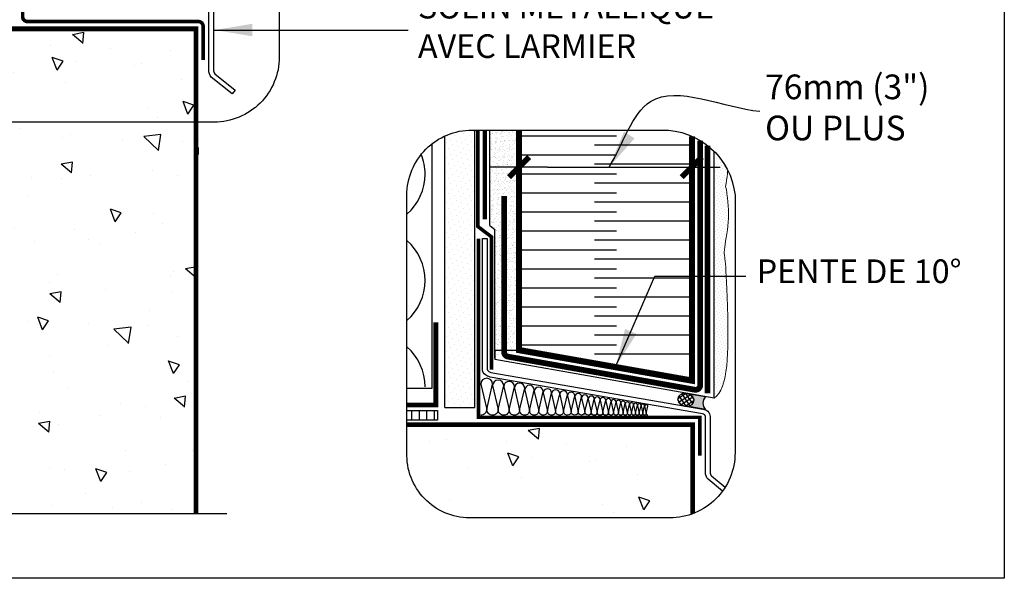
# Model space of a CAD drawing. Units: millimetres. Extents: x -15107 to 17487, y 665 to 33315.
# Drawn here: x 5227 to 5642, y 2942 to 3177 of the extents above; entities that cross this region are included whole.
import ezdxf

# ---------------------------------------------------------------- set-up
doc = ezdxf.new("R2010")
doc.units = ezdxf.units.MM
doc.header["$LTSCALE"] = 50
doc.linetypes.add('ACAD_ISO03W100', pattern=[30, 12, -18])
doc.linetypes.add('ACAD_ISO12W100', pattern=[21, 12, -3, 0, -3, 0, -3])
for name, color, linetype in [('Blanc .25', 7, 'Continuous'), ('Gris .08', 8, 'Continuous'), ('Rouge .15', 1, 'Continuous'), ('Trame 30%', 9, 'Continuous')]:
    doc.layers.add(name, color=color, linetype=linetype)
doc.styles.add('Stylus', font='stylu.ttf')
doc.dimstyles.new('COTE 1_4', dxfattribs={"dimscale": 4, "dimtxt": 2.6, "dimasz": 3, "dimexe": 3, "dimexo": 1.5, "dimgap": 1.5, "dimtad": 1, "dimdec": 0, "dimzin": 3, "dimdsep": 46, "dimtxsty": 'Stylus', "dimblk1": '45', "dimblk2": '45', "dimsah": 1, "dimcen": 1, "dimdle": 3, "dimclrd": 1, "dimclre": 1, "dimclrt": 7, "dimadec": 0, "dimazin": 0, "dimtfac": 1, "dimtdec": 0, "dimtofl": 0, "dimtmove": 2, "dimatfit": 3, "dimldrblk": '45', "dimfxl": 0, "dimfrac": 2, "dimtolj": 1, "dimtzin": 0, "dimarcsym": 0})
doc.dimstyles.new('LEADER 1_4', dxfattribs={"dimscale": 4, "dimtxt": 2, "dimasz": 4, "dimexe": 1.25, "dimexo": 0.625, "dimtad": 1, "dimtxsty": 'Stylus', "dimcen": 2.5, "dimclrd": 1, "dimclre": 1, "dimclrt": 7, "dimadec": 0, "dimazin": 0, "dimtfac": 1, "dimtmove": 0, "dimatfit": 3, "dimfxl": 0, "dimarcsym": 0})
pattern_1 = [(45, (1080.5166, -264.2998), (-0.7857724, 2.3573172), [0, -2.2225])]

# ---------------------------------------------------------------- blocks, each defined once
blk = doc.blocks.new('45')
at = {"layer": 'Blanc .25', "linetype": 'Continuous', "const_width": 0.2}
blk.add_lwpolyline([(-0.354, -0.354), (0.354, 0.354)], dxfattribs=at)
at = {"layer": 'Rouge .15', "linetype": 'Continuous'}
blk.add_line((-1, 0), (1, 0), dxfattribs=at)
blk = doc.blocks.new('*D58')
at = {"layer": 'Defpoints', "color": 0, "transparency": 16777216}
for p in [(5437.4, 3130.01), (5510.25, 3123.25), (5510.25, 3115.32)]:
    blk.add_point(p, dxfattribs=at)
at = {"layer": 'Gris .08', "color": 1, "lineweight": -2, "transparency": 16777216}
for p, q in [((5437.4, 3124.01), (5437.4, 3103.32)), ((5510.25, 3117.25), (5510.25, 3103.32)), ((5449.4, 3115.32), (5498.25, 3115.32))]:
    blk.add_line(p, q, dxfattribs=at)
at = {"layer": 'Gris .08', "color": 1, "lineweight": -2, "transparency": 16777216, "xscale": 12, "yscale": 12, "zscale": 12, "rotation": 180}
blk.add_blockref('45', (5437.4, 3115.32), dxfattribs=at)
at = {"layer": 'Gris .08', "color": 1, "lineweight": -2, "transparency": 16777216, "xscale": 12, "yscale": 12, "zscale": 12}
blk.add_blockref('45', (5510.25, 3115.32), dxfattribs=at)
at = {"layer": 'Gris .08', "color": 7, "transparency": 16777216, "insert": (5541.25, 3154.35), "char_height": 10.4, "attachment_point": 1, "style": 'Stylus'}
blk.add_mtext('\\A1;76mm (3")\\POU PLUS', dxfattribs=at)

msp = doc.modelspace()

# ---------------------------------------------------------------- hatches: boundary and pattern name
at = {"layer": 'Gris .08'}
h = msp.add_hatch(dxfattribs=at)
h.set_pattern_fill('AR-CONC', color=256, scale=0.3, angle=90, style=0)
h.set_pattern_definition([(140, (963.75, -97.356), (4.78173, 54.6554), [5.715, -62.865]), (85, (963.75, -97.356), (-57.317, -10.57285), [4.572, -50.292]), (190.451, (964.15, -92.8), (-52.535, 44.08275), [4.857, -53.427]), (136.1842, (948.51, -97.356), (12.6127, 81.3237), [8.5725, -94.2975]), (186.6356, (949.56, -90.58), (-74.2277, 71.2213), [7.2855, -80.1405]), (81.184, (948.51, -97.36), (-74.2275, 71.2214), [6.858, -75.438]), (111, (952.32, -89.736), (30.67966, 45.48446), [5.715, -62.865]), (56, (952.32, -89.736), (-55.2564, 18.5406), [4.572, -50.292]), (161.4514, (954.876, -85.946), (-24.57686, 64.02495), [4.857, -53.427]), (127.5, (963.75, -97.356), (-25.36651, 0.92658), [0, -49.6824, 0, -51.054, 0, -50.4825]), (97.5, (963.75, -97.356), (-30.05417, 20.0459), [0, -29.1084, 0, -48.5394, 0, -19.2405]), (57.5, (963.75, -114.35), (1.71862, 40.67718), [0, -19.05, 0, -59.436, 0, -78.867]), (47.5, (963.75, -121.97), (-7.62795, 44.43875), [0, -24.765, 0, -39.4716, 0, -56.007])])
h.paths.add_polyline_path([(5102, 2969.07), (5197.99, 2969.07), (5197.99, 2976.94), (5202.93, 2976.94), (5202.93, 2961.21), (5207.87, 2961.21), (5207.87, 2969.07), (5302, 2969.07), (5302, 3173.64), (5127, 3173.64), (5127, 2998.64), (5102, 2998.64)])
h = msp.add_hatch(dxfattribs=at)
h.set_pattern_fill('ANSI37', color=256, scale=0.45, angle=78.1002, style=0)
h.set_pattern_definition([(123.100244, (3.2313, -0.6104), (-1.1968873, -0.78024828), []), (213.100244, (3.2313, -0.6104), (0.78024828, -1.1968873), [])])
h.paths.add_polyline_path([(5508.69, 3019.66), (5508.49, 3019.71), (5508.41, 3019.73), (5508.2, 3019.77), (5508.12, 3019.78), (5507.91, 3019.8), (5507.72, 3019.81), (5507.52, 3019.82), (5507.33, 3019.81), (5507.14, 3019.8), (5506.95, 3019.78), (5506.76, 3019.74), (5506.57, 3019.71), (5506.39, 3019.66), (5506.22, 3019.6), (5506.05, 3019.54), (5505.89, 3019.47), (5505.73, 3019.39), (5505.58, 3019.3), (5505.44, 3019.21), (5505.3, 3019.11), (5505.17, 3019), (5505.06, 3018.89), (5504.95, 3018.77), (5504.85, 3018.65), (5504.76, 3018.52), (5504.68, 3018.38), (5504.61, 3018.25), (5504.55, 3018.11), (5504.5, 3017.96), (5504.46, 3017.82), (5504.44, 3017.67), (5504.42, 3017.52), (5504.42, 3017.37), (5504.43, 3017.21), (5504.44, 3017.06), (5504.47, 3016.91), (5504.51, 3016.76), (5504.57, 3016.61), (5504.63, 3016.46), (5504.7, 3016.31), (5504.78, 3016.17), (5504.88, 3016.03), (5504.98, 3015.89), (5505.09, 3015.76), (5505.21, 3015.63), (5505.34, 3015.51), (5505.48, 3015.39), (5505.62, 3015.28), (5505.78, 3015.17), (5505.93, 3015.07), (5506.1, 3014.98), (5506.27, 3014.89), (5506.45, 3014.81), (5506.63, 3014.74), (5506.81, 3014.68), (5507, 3014.62), (5507.19, 3014.58), (5507.39, 3014.54), (5507.58, 3014.51), (5507.78, 3014.49), (5507.97, 3014.48), (5508.17, 3014.47), (5508.36, 3014.48), (5508.55, 3014.49), (5508.74, 3014.51), (5508.93, 3014.54), (5509.12, 3014.58), (5509.29, 3014.63), (5509.47, 3014.69), (5509.64, 3014.75), (5509.8, 3014.82), (5509.96, 3014.9), (5510.11, 3014.99), (5510.25, 3015.08), (5510.39, 3015.18), (5510.52, 3015.29), (5510.63, 3015.4), (5510.74, 3015.52), (5510.84, 3015.64), (5510.93, 3015.77), (5511.01, 3015.9), (5511.08, 3016.04), (5511.14, 3016.18), (5511.19, 3016.32), (5511.23, 3016.47), (5511.25, 3016.62), (5511.27, 3016.77), (5511.27, 3016.92), (5511.26, 3017.07), (5511.25, 3017.23), (5511.22, 3017.38), (5511.18, 3017.53), (5511.12, 3017.68), (5511.06, 3017.83), (5510.99, 3017.98), (5510.91, 3018.12), (5510.81, 3018.26), (5510.71, 3018.4), (5510.6, 3018.53), (5510.48, 3018.66), (5510.35, 3018.78), (5510.21, 3018.9), (5510.07, 3019.01), (5509.91, 3019.12), (5509.75, 3019.22), (5509.59, 3019.31), (5509.42, 3019.4), (5509.24, 3019.47), (5509.06, 3019.54), (5508.88, 3019.61)])
h = msp.add_hatch(dxfattribs=at)
h.set_pattern_fill('LINE', color=256, angle=90, style=0)
h.set_pattern_definition([(90, (1080.5166, -265.1213), (-3.175, 2e-16), [])])
h.paths.add_polyline_path([(5390.07, 3012.58), (5390.07, 3008.58), (5403.03, 3008.58), (5403.03, 3012.58)])
h = msp.add_hatch(dxfattribs=at)
h.set_pattern_fill('AR-CONC', color=256, scale=0.3, angle=90, style=0)
h.set_pattern_definition([(140, (1156.127, -264.3), (4.78173, 54.6554), [5.715, -62.865]), (85, (1156.127, -264.3), (-57.317, -10.57285), [4.572, -50.292]), (190.451, (1156.525, -259.745), (-52.535, 44.08275), [4.857, -53.427]), (136.1842, (1140.887, -264.3), (12.6127, 81.3237), [8.5725, -94.2975]), (186.6356, (1141.94, -257.52), (-74.2277, 71.2213), [7.2855, -80.1405]), (81.184, (1140.89, -264.3), (-74.2275, 71.2214), [6.858, -75.438]), (111, (1144.697, -256.68), (30.67966, 45.48446), [5.715, -62.865]), (56, (1144.697, -256.68), (-55.2564, 18.5406), [4.572, -50.292]), (161.4514, (1147.253, -252.89), (-24.57686, 64.02495), [4.857, -53.427]), (127.5, (1156.127, -264.3), (-25.36651, 0.92658), [0, -49.6824, 0, -51.054, 0, -50.4825]), (97.5, (1156.127, -264.3), (-30.05417, 20.0459), [0, -29.1084, 0, -48.5394, 0, -19.2405]), (57.5, (1156.127, -281.292), (1.71862, 40.67718), [0, -19.05, 0, -59.436, 0, -78.867]), (47.5, (1156.127, -288.912), (-7.62795, 44.43875), [0, -24.765, 0, -39.4716, 0, -56.007])])
edge = h.paths.add_edge_path()
edge.add_line((5416.79, 2967.34), (5494.38, 2967.34))
edge.add_line((5494.38, 2967.34), (5494.38, 3006.7))
edge.add_line((5494.38, 3006.7), (5390.07, 3006.7))
edge.add_line((5390.07, 3006.7), (5390.07, 2994.84))
edge.add_arc((5416.63, 2993.92), 26.58, 178.0135, 270.3536)
at = {"layer": 'Rouge .15'}
h = msp.add_hatch(dxfattribs=at)
h.set_pattern_fill('DOTS', color=256, scale=1.4, angle=45, style=0)
h.set_pattern_definition(pattern_1)
edge = h.paths.add_edge_path()
edge.add_line((5418.77, 3130.93), (5417.57, 3130.93))
edge.add_arc((5417.57, 3103.43), 27.5, 90, 114.7176)
edge.add_line((5406.07, 3128.41), (5406.07, 3110.28))
edge.add_arc((5415.26, 3087.03), 25, 90, 111.5643, ccw=False)
edge.add_line((5415.26, 3112.03), (5418.77, 3112.03))
edge.add_line((5418.77, 3112.03), (5418.77, 3130.93))
h = msp.add_hatch(dxfattribs=at)
h.set_pattern_fill('AR-SAND,_I', color=256, scale=0.05, angle=45, style=2)
h.set_pattern_definition([(82.5, (0, 0.0241), (-1.78690674, 1.67376745), [0, -1.9304, 0, -2.159, 0, -2.06375]), (52.5, (0, 0.024), (-0.9450546, 4.1236643), [0, -1.0414, 0, -1.7399, 0, -0.66675]), (12.5, (-1.1046, -1.0805), (2.7914991, 2.80166156), [0, -0.635, 0, -2.286, 0, -2.9845]), (2.5, (-1.1046, -1.0805), (1.9114055, 3.4877539), [0, -0.3175, 0, -1.4986, 0, -1.7145])])
h.paths.add_polyline_path([(5425.05, 3130.95), (5425.05, 3090.65), (5427.18, 3089.05), (5427.18, 3034.68), (5437.4, 3034.68), (5437.4, 3130.95)])
h = msp.add_hatch(dxfattribs=at)
h.set_pattern_fill('DOTS', color=256, scale=0.8, angle=45, style=0)
h.set_pattern_definition([(45, (0, 3.4425), (-0.4490128, 1.34703842), [0, -1.27])])
edge = h.paths.add_edge_path()
edge.add_arc((5498.02, 3100.21), 30.72, 26.6547, 45.1127)
edge.add_line((5519.7, 3121.97), (5519.7, 3017.86))
edge.add_line((5519.7, 3017.86), (5519.7, 3017.86))
edge.add_line((5519.7, 3017.86), (5520.24, 3018.19))
edge.add_line((5520.24, 3018.19), (5520.75, 3018.6))
edge.add_line((5520.75, 3018.6), (5521.23, 3019.08))
edge.add_line((5521.23, 3019.08), (5521.67, 3019.64))
edge.add_line((5521.67, 3019.64), (5522.09, 3020.26))
edge.add_line((5522.09, 3020.26), (5522.47, 3020.94))
edge.add_line((5522.47, 3020.94), (5522.83, 3021.69))
edge.add_line((5522.83, 3021.69), (5523.16, 3022.49))
edge.add_line((5523.16, 3022.49), (5523.46, 3023.35))
edge.add_line((5523.46, 3023.35), (5523.74, 3024.25))
edge.add_line((5523.74, 3024.25), (5524, 3025.21))
edge.add_line((5524, 3025.21), (5524.23, 3026.21))
edge.add_line((5524.23, 3026.21), (5524.44, 3027.24))
edge.add_line((5524.44, 3027.24), (5524.62, 3028.32))
edge.add_line((5524.62, 3028.32), (5524.79, 3029.43))
edge.add_line((5524.79, 3029.43), (5524.94, 3030.57))
edge.add_line((5524.94, 3030.57), (5525.07, 3031.73))
edge.add_line((5525.07, 3031.73), (5525.18, 3032.92))
edge.add_line((5525.18, 3032.92), (5525.28, 3034.13))
edge.add_line((5525.28, 3034.13), (5525.36, 3035.36))
edge.add_line((5525.36, 3035.36), (5525.43, 3036.6))
edge.add_line((5525.43, 3036.6), (5525.48, 3037.85))
edge.add_line((5525.48, 3037.85), (5525.52, 3039.1))
edge.add_line((5525.52, 3039.1), (5525.55, 3040.36))
edge.add_line((5525.55, 3040.36), (5525.57, 3041.63))
edge.add_line((5525.57, 3041.63), (5525.58, 3042.88))
edge.add_line((5525.58, 3042.88), (5525.59, 3044.13))
edge.add_line((5525.59, 3044.13), (5525.58, 3045.37))
edge.add_line((5525.58, 3045.37), (5525.57, 3046.6))
edge.add_line((5525.57, 3046.6), (5525.56, 3047.81))
edge.add_line((5525.56, 3047.81), (5525.54, 3049))
edge.add_line((5525.54, 3049), (5525.52, 3050.17))
edge.add_line((5525.52, 3050.17), (5525.49, 3051.31))
edge.add_line((5525.49, 3051.31), (5525.47, 3052.42))
edge.add_line((5525.47, 3052.42), (5525.44, 3053.5))
edge.add_line((5525.44, 3053.5), (5525.41, 3054.55))
edge.add_line((5525.41, 3054.55), (5525.39, 3055.57))
edge.add_line((5525.39, 3055.57), (5525.36, 3056.55))
edge.add_line((5525.36, 3056.55), (5525.33, 3057.51))
edge.add_line((5525.33, 3057.51), (5525.31, 3058.44))
edge.add_line((5525.31, 3058.44), (5525.28, 3059.33))
edge.add_line((5525.28, 3059.33), (5525.25, 3060.2))
edge.add_line((5525.25, 3060.2), (5525.22, 3061.04))
edge.add_line((5525.22, 3061.04), (5525.19, 3061.86))
edge.add_line((5525.19, 3061.86), (5525.16, 3062.64))
edge.add_line((5525.16, 3062.64), (5525.13, 3063.4))
edge.add_line((5525.13, 3063.4), (5525.11, 3064.14))
edge.add_line((5525.11, 3064.14), (5525.08, 3064.85))
edge.add_line((5525.08, 3064.85), (5525.05, 3065.53))
edge.add_line((5525.05, 3065.53), (5525.02, 3066.19))
edge.add_line((5525.02, 3066.19), (5524.99, 3066.83))
edge.add_line((5524.99, 3066.83), (5524.96, 3067.44))
edge.add_line((5524.96, 3067.44), (5524.93, 3068.03))
edge.add_line((5524.93, 3068.03), (5524.9, 3068.59))
edge.add_line((5524.9, 3068.59), (5524.87, 3069.14))
edge.add_line((5524.87, 3069.14), (5524.84, 3069.66))
edge.add_line((5524.84, 3069.66), (5524.81, 3070.17))
edge.add_line((5524.81, 3070.17), (5524.79, 3070.65))
edge.add_line((5524.79, 3070.65), (5524.76, 3071.11))
edge.add_line((5524.76, 3071.11), (5524.73, 3071.55))
edge.add_line((5524.73, 3071.55), (5524.7, 3071.98))
edge.add_line((5524.7, 3071.98), (5524.67, 3072.38))
edge.add_line((5524.67, 3072.38), (5524.64, 3072.77))
edge.add_line((5524.64, 3072.77), (5524.62, 3073.14))
edge.add_line((5524.62, 3073.14), (5524.59, 3073.5))
edge.add_line((5524.59, 3073.5), (5524.56, 3073.84))
edge.add_line((5524.56, 3073.84), (5524.54, 3074.16))
edge.add_line((5524.54, 3074.16), (5524.51, 3074.46))
edge.add_line((5524.51, 3074.46), (5524.48, 3074.76))
edge.add_line((5524.48, 3074.76), (5524.46, 3075.03))
edge.add_line((5524.46, 3075.03), (5524.43, 3075.3))
edge.add_line((5524.43, 3075.3), (5524.41, 3075.55))
edge.add_line((5524.41, 3075.55), (5524.39, 3075.79))
edge.add_line((5524.39, 3075.79), (5524.36, 3076.01))
edge.add_line((5524.36, 3076.01), (5524.34, 3076.23))
edge.add_line((5524.34, 3076.23), (5524.32, 3076.43))
edge.add_line((5524.32, 3076.43), (5524.3, 3076.62))
edge.add_line((5524.3, 3076.62), (5524.27, 3076.8))
edge.add_line((5524.27, 3076.8), (5524.25, 3076.98))
edge.add_line((5524.25, 3076.98), (5524.23, 3077.14))
edge.add_line((5524.23, 3077.14), (5524.21, 3077.29))
edge.add_line((5524.21, 3077.29), (5524.2, 3077.44))
edge.add_line((5524.2, 3077.44), (5524.18, 3077.58))
edge.add_line((5524.18, 3077.58), (5524.16, 3077.71))
edge.add_line((5524.16, 3077.71), (5524.15, 3077.83))
edge.add_line((5524.15, 3077.83), (5524.13, 3077.95))
edge.add_line((5524.13, 3077.95), (5524.12, 3078.07))
edge.add_line((5524.12, 3078.07), (5524.1, 3078.17))
edge.add_line((5524.1, 3078.17), (5524.09, 3078.28))
edge.add_line((5524.09, 3078.28), (5524.08, 3078.38))
edge.add_line((5524.08, 3078.38), (5524.07, 3078.47))
edge.add_line((5524.07, 3078.47), (5524.06, 3078.56))
edge.add_line((5524.06, 3078.56), (5524.05, 3078.65))
edge.add_line((5524.05, 3078.65), (5524.04, 3078.74))
edge.add_line((5524.04, 3078.74), (5524.03, 3078.83))
edge.add_line((5524.03, 3078.83), (5524.02, 3078.91))
edge.add_line((5524.02, 3078.91), (5524.02, 3079))
edge.add_line((5524.02, 3079), (5524.02, 3079.08))
edge.add_line((5524.02, 3079.08), (5524.01, 3079.17))
edge.add_line((5524.01, 3079.17), (5524.01, 3079.25))
edge.add_line((5524.01, 3079.25), (5524.01, 3079.34))
edge.add_line((5524.01, 3079.34), (5524.01, 3079.43))
edge.add_line((5524.01, 3079.43), (5524.01, 3079.52))
edge.add_line((5524.01, 3079.52), (5524.02, 3079.62))
edge.add_line((5524.02, 3079.62), (5524.02, 3079.72))
edge.add_line((5524.02, 3079.72), (5524.03, 3079.82))
edge.add_line((5524.03, 3079.82), (5524.03, 3079.92))
edge.add_line((5524.03, 3079.92), (5524.04, 3080.03))
edge.add_line((5524.04, 3080.03), (5524.05, 3080.14))
edge.add_line((5524.05, 3080.14), (5524.06, 3080.25))
edge.add_line((5524.06, 3080.25), (5524.07, 3080.36))
edge.add_line((5524.07, 3080.36), (5524.08, 3080.48))
edge.add_line((5524.08, 3080.48), (5524.09, 3080.6))
edge.add_line((5524.09, 3080.6), (5524.11, 3080.72))
edge.add_line((5524.11, 3080.72), (5524.12, 3080.84))
edge.add_line((5524.12, 3080.84), (5524.14, 3080.97))
edge.add_line((5524.14, 3080.97), (5524.15, 3081.1))
edge.add_line((5524.15, 3081.1), (5524.17, 3081.23))
edge.add_line((5524.17, 3081.23), (5524.19, 3081.37))
edge.add_line((5524.19, 3081.37), (5524.21, 3081.5))
edge.add_line((5524.21, 3081.5), (5524.23, 3081.64))
edge.add_line((5524.23, 3081.64), (5524.25, 3081.78))
edge.add_line((5524.25, 3081.78), (5524.27, 3081.92))
edge.add_line((5524.27, 3081.92), (5524.29, 3082.07))
edge.add_line((5524.29, 3082.07), (5524.31, 3082.22))
edge.add_line((5524.31, 3082.22), (5524.33, 3082.37))
edge.add_line((5524.33, 3082.37), (5524.36, 3082.52))
edge.add_line((5524.36, 3082.52), (5524.38, 3082.67))
edge.add_line((5524.38, 3082.67), (5524.4, 3082.82))
edge.add_line((5524.4, 3082.82), (5524.43, 3082.98))
edge.add_line((5524.43, 3082.98), (5524.45, 3083.14))
edge.add_line((5524.45, 3083.14), (5524.48, 3083.3))
edge.add_line((5524.48, 3083.3), (5524.51, 3083.46))
edge.add_line((5524.51, 3083.46), (5524.53, 3083.62))
edge.add_line((5524.53, 3083.62), (5524.56, 3083.79))
edge.add_line((5524.56, 3083.79), (5524.59, 3083.96))
edge.add_line((5524.59, 3083.96), (5524.61, 3084.12))
edge.add_line((5524.61, 3084.12), (5524.64, 3084.29))
edge.add_line((5524.64, 3084.29), (5524.67, 3084.47))
edge.add_line((5524.67, 3084.47), (5524.7, 3084.64))
edge.add_line((5524.7, 3084.64), (5524.72, 3084.81))
edge.add_line((5524.72, 3084.81), (5524.75, 3084.99))
edge.add_line((5524.75, 3084.99), (5524.78, 3085.16))
edge.add_line((5524.78, 3085.16), (5524.81, 3085.34))
edge.add_line((5524.81, 3085.34), (5524.84, 3085.52))
edge.add_line((5524.84, 3085.52), (5524.87, 3085.7))
edge.add_line((5524.87, 3085.7), (5524.9, 3085.88))
edge.add_line((5524.9, 3085.88), (5524.92, 3086.07))
edge.add_line((5524.92, 3086.07), (5524.95, 3086.25))
edge.add_line((5524.95, 3086.25), (5524.98, 3086.43))
edge.add_line((5524.98, 3086.43), (5525.01, 3086.62))
edge.add_line((5525.01, 3086.62), (5525.04, 3086.81))
edge.add_line((5525.04, 3086.81), (5525.07, 3086.99))
edge.add_line((5525.07, 3086.99), (5525.09, 3087.18))
edge.add_line((5525.09, 3087.18), (5525.12, 3087.37))
edge.add_line((5525.12, 3087.37), (5525.15, 3087.56))
edge.add_line((5525.15, 3087.56), (5525.18, 3087.75))
edge.add_line((5525.18, 3087.75), (5525.2, 3087.94))
edge.add_line((5525.2, 3087.94), (5525.23, 3088.13))
edge.add_line((5525.23, 3088.13), (5525.26, 3088.32))
edge.add_line((5525.26, 3088.32), (5525.28, 3088.52))
edge.add_line((5525.28, 3088.52), (5525.31, 3088.71))
edge.add_line((5525.31, 3088.71), (5525.33, 3088.9))
edge.add_line((5525.33, 3088.9), (5525.36, 3089.1))
edge.add_line((5525.36, 3089.1), (5525.38, 3089.29))
edge.add_line((5525.38, 3089.29), (5525.4, 3089.48))
edge.add_line((5525.4, 3089.48), (5525.43, 3089.68))
edge.add_line((5525.43, 3089.68), (5525.45, 3089.87))
edge.add_line((5525.45, 3089.87), (5525.47, 3090.07))
edge.add_line((5525.47, 3090.07), (5525.49, 3090.26))
edge.add_line((5525.49, 3090.26), (5525.51, 3090.46))
edge.add_line((5525.51, 3090.46), (5525.53, 3090.65))
edge.add_line((5525.53, 3090.65), (5525.55, 3090.85))
edge.add_line((5525.55, 3090.85), (5525.57, 3091.05))
edge.add_line((5525.57, 3091.05), (5525.59, 3091.24))
edge.add_line((5525.59, 3091.24), (5525.6, 3091.44))
edge.add_line((5525.6, 3091.44), (5525.62, 3091.63))
edge.add_line((5525.62, 3091.63), (5525.64, 3091.83))
edge.add_line((5525.64, 3091.83), (5525.65, 3092.02))
edge.add_line((5525.65, 3092.02), (5525.67, 3092.22))
edge.add_line((5525.67, 3092.22), (5525.68, 3092.42))
edge.add_line((5525.68, 3092.42), (5525.69, 3092.61))
edge.add_line((5525.69, 3092.61), (5525.7, 3092.81))
edge.add_line((5525.7, 3092.81), (5525.71, 3093))
edge.add_line((5525.71, 3093), (5525.72, 3093.2))
edge.add_line((5525.72, 3093.2), (5525.73, 3093.39))
edge.add_line((5525.73, 3093.39), (5525.74, 3093.59))
edge.add_line((5525.74, 3093.59), (5525.75, 3093.79))
edge.add_line((5525.75, 3093.79), (5525.76, 3093.98))
edge.add_line((5525.76, 3093.98), (5525.77, 3094.18))
edge.add_line((5525.77, 3094.18), (5525.77, 3094.37))
edge.add_line((5525.77, 3094.37), (5525.78, 3094.57))
edge.add_line((5525.78, 3094.57), (5525.78, 3094.77))
edge.add_line((5525.78, 3094.77), (5525.79, 3094.96))
edge.add_line((5525.79, 3094.96), (5525.79, 3095.16))
edge.add_line((5525.79, 3095.16), (5525.79, 3095.36))
edge.add_line((5525.79, 3095.36), (5525.8, 3095.55))
edge.add_line((5525.8, 3095.55), (5525.8, 3095.75))
edge.add_line((5525.8, 3095.75), (5525.8, 3095.94))
edge.add_line((5525.8, 3095.94), (5525.8, 3096.14))
edge.add_line((5525.8, 3096.14), (5525.8, 3096.34))
edge.add_line((5525.8, 3096.34), (5525.79, 3096.53))
edge.add_line((5525.79, 3096.53), (5525.79, 3096.73))
edge.add_line((5525.79, 3096.73), (5525.79, 3096.92))
edge.add_line((5525.79, 3096.92), (5525.78, 3097.12))
edge.add_line((5525.78, 3097.12), (5525.78, 3097.32))
edge.add_line((5525.78, 3097.32), (5525.77, 3097.51))
edge.add_line((5525.77, 3097.51), (5525.77, 3097.71))
edge.add_line((5525.77, 3097.71), (5525.76, 3097.91))
edge.add_line((5525.76, 3097.91), (5525.75, 3098.1))
edge.add_line((5525.75, 3098.1), (5525.74, 3098.3))
edge.add_line((5525.74, 3098.3), (5525.73, 3098.49))
edge.add_line((5525.73, 3098.49), (5525.72, 3098.69))
edge.add_line((5525.72, 3098.69), (5525.71, 3098.89))
edge.add_line((5525.71, 3098.89), (5525.7, 3099.08))
edge.add_line((5525.7, 3099.08), (5525.69, 3099.28))
edge.add_line((5525.69, 3099.28), (5525.68, 3099.47))
edge.add_line((5525.68, 3099.47), (5525.66, 3099.67))
edge.add_line((5525.66, 3099.67), (5525.65, 3099.86))
edge.add_line((5525.65, 3099.86), (5525.63, 3100.06))
edge.add_line((5525.63, 3100.06), (5525.62, 3100.26))
edge.add_line((5525.62, 3100.26), (5525.6, 3100.45))
edge.add_line((5525.6, 3100.45), (5525.58, 3100.65))
edge.add_line((5525.58, 3100.65), (5525.56, 3100.84))
edge.add_line((5525.56, 3100.84), (5525.55, 3101.04))
edge.add_line((5525.55, 3101.04), (5525.53, 3101.23))
edge.add_line((5525.53, 3101.23), (5525.51, 3101.43))
edge.add_line((5525.51, 3101.43), (5525.48, 3101.63))
edge.add_line((5525.48, 3101.63), (5525.46, 3101.82))
edge.add_line((5525.46, 3101.82), (5525.44, 3102.02))
edge.add_line((5525.44, 3102.02), (5525.42, 3102.21))
edge.add_line((5525.42, 3102.21), (5525.39, 3102.41))
edge.add_line((5525.39, 3102.41), (5525.37, 3102.6))
edge.add_line((5525.37, 3102.6), (5525.34, 3102.8))
edge.add_line((5525.34, 3102.8), (5525.31, 3102.99))
edge.add_line((5525.31, 3102.99), (5525.28, 3103.19))
edge.add_line((5525.28, 3103.19), (5525.26, 3103.38))
edge.add_line((5525.26, 3103.38), (5525.23, 3103.58))
edge.add_line((5525.23, 3103.58), (5525.2, 3103.77))
edge.add_line((5525.2, 3103.77), (5525.17, 3103.97))
edge.add_line((5525.17, 3103.97), (5525.13, 3104.16))
edge.add_line((5525.13, 3104.16), (5525.1, 3104.36))
edge.add_line((5525.1, 3104.36), (5525.07, 3104.55))
edge.add_line((5525.07, 3104.55), (5525.04, 3104.74))
edge.add_line((5525.04, 3104.74), (5525, 3104.94))
edge.add_line((5525, 3104.94), (5524.97, 3105.13))
edge.add_line((5524.97, 3105.13), (5524.93, 3105.33))
edge.add_line((5524.93, 3105.33), (5524.9, 3105.52))
edge.add_line((5524.9, 3105.52), (5524.86, 3105.72))
edge.add_line((5524.86, 3105.72), (5524.83, 3105.91))
edge.add_line((5524.83, 3105.91), (5524.79, 3106.1))
edge.add_line((5524.79, 3106.1), (5524.76, 3106.3))
edge.add_line((5524.76, 3106.3), (5524.72, 3106.49))
edge.add_line((5524.72, 3106.49), (5524.68, 3106.69))
edge.add_line((5524.68, 3106.69), (5524.65, 3106.88))
edge.add_line((5524.65, 3106.88), (5524.61, 3107.07))
edge.add_line((5524.61, 3107.07), (5524.62, 3107.11))
edge.add_line((5524.62, 3107.11), (5524.63, 3107.15))
edge.add_line((5524.63, 3107.15), (5524.63, 3107.19))
edge.add_line((5524.63, 3107.19), (5524.64, 3107.23))
edge.add_line((5524.64, 3107.23), (5524.64, 3107.27))
edge.add_line((5524.64, 3107.27), (5524.65, 3107.31))
edge.add_line((5524.65, 3107.31), (5524.65, 3107.35))
edge.add_line((5524.65, 3107.35), (5524.66, 3107.39))
edge.add_line((5524.66, 3107.39), (5524.67, 3107.43))
edge.add_line((5524.67, 3107.43), (5524.67, 3107.47))
edge.add_line((5524.67, 3107.47), (5524.68, 3107.5))
edge.add_line((5524.68, 3107.5), (5524.68, 3107.54))
edge.add_line((5524.68, 3107.54), (5524.69, 3107.58))
edge.add_line((5524.69, 3107.58), (5524.69, 3107.62))
edge.add_line((5524.69, 3107.62), (5524.7, 3107.66))
edge.add_line((5524.7, 3107.66), (5524.71, 3107.7))
edge.add_line((5524.71, 3107.7), (5524.71, 3107.74))
edge.add_line((5524.71, 3107.74), (5524.72, 3107.78))
edge.add_line((5524.72, 3107.78), (5524.72, 3107.82))
edge.add_line((5524.72, 3107.82), (5524.73, 3107.86))
edge.add_line((5524.73, 3107.86), (5524.73, 3107.9))
edge.add_line((5524.73, 3107.9), (5524.74, 3107.93))
edge.add_line((5524.74, 3107.93), (5524.75, 3107.97))
edge.add_line((5524.75, 3107.97), (5524.75, 3108.01))
edge.add_line((5524.75, 3108.01), (5524.76, 3108.05))
edge.add_line((5524.76, 3108.05), (5524.76, 3108.09))
edge.add_line((5524.76, 3108.09), (5524.77, 3108.13))
edge.add_line((5524.77, 3108.13), (5524.77, 3108.17))
edge.add_line((5524.77, 3108.17), (5524.78, 3108.21))
edge.add_line((5524.78, 3108.21), (5524.79, 3108.25))
edge.add_line((5524.79, 3108.25), (5524.79, 3108.29))
edge.add_line((5524.79, 3108.29), (5524.8, 3108.33))
edge.add_line((5524.8, 3108.33), (5524.8, 3108.37))
edge.add_line((5524.8, 3108.37), (5524.81, 3108.4))
edge.add_line((5524.81, 3108.4), (5524.82, 3108.44))
edge.add_line((5524.82, 3108.44), (5524.82, 3108.48))
edge.add_line((5524.82, 3108.48), (5524.83, 3108.52))
edge.add_line((5524.83, 3108.52), (5524.83, 3108.56))
edge.add_line((5524.83, 3108.56), (5524.84, 3108.6))
edge.add_line((5524.84, 3108.6), (5524.84, 3108.64))
edge.add_line((5524.84, 3108.64), (5524.85, 3108.68))
edge.add_line((5524.85, 3108.68), (5524.86, 3108.72))
edge.add_line((5524.86, 3108.72), (5524.86, 3108.76))
edge.add_line((5524.86, 3108.76), (5524.87, 3108.8))
edge.add_line((5524.87, 3108.8), (5524.87, 3108.84))
edge.add_line((5524.87, 3108.84), (5524.88, 3108.87))
edge.add_line((5524.88, 3108.87), (5524.88, 3108.91))
edge.add_line((5524.88, 3108.91), (5524.89, 3108.95))
edge.add_line((5524.89, 3108.95), (5524.89, 3108.99))
edge.add_line((5524.89, 3108.99), (5524.9, 3109.03))
edge.add_line((5524.9, 3109.03), (5524.91, 3109.07))
edge.add_line((5524.91, 3109.07), (5524.91, 3109.11))
edge.add_line((5524.91, 3109.11), (5524.92, 3109.15))
edge.add_line((5524.92, 3109.15), (5524.92, 3109.19))
edge.add_line((5524.92, 3109.19), (5524.93, 3109.23))
edge.add_line((5524.93, 3109.23), (5524.93, 3109.27))
edge.add_line((5524.93, 3109.27), (5524.94, 3109.31))
edge.add_line((5524.94, 3109.31), (5524.95, 3109.34))
edge.add_line((5524.95, 3109.34), (5524.95, 3109.38))
edge.add_line((5524.95, 3109.38), (5524.96, 3109.42))
edge.add_line((5524.96, 3109.42), (5524.96, 3109.46))
edge.add_line((5524.96, 3109.46), (5524.97, 3109.5))
edge.add_line((5524.97, 3109.5), (5524.97, 3109.54))
edge.add_line((5524.97, 3109.54), (5524.98, 3109.58))
edge.add_line((5524.98, 3109.58), (5524.98, 3109.62))
edge.add_line((5524.98, 3109.62), (5524.99, 3109.66))
edge.add_line((5524.99, 3109.66), (5525, 3109.7))
edge.add_line((5525, 3109.7), (5525, 3109.74))
edge.add_line((5525, 3109.74), (5525.01, 3109.78))
edge.add_line((5525.01, 3109.78), (5525.01, 3109.81))
edge.add_line((5525.01, 3109.81), (5525.02, 3109.85))
edge.add_line((5525.02, 3109.85), (5525.02, 3109.89))
edge.add_line((5525.02, 3109.89), (5525.03, 3109.93))
edge.add_line((5525.03, 3109.93), (5525.03, 3109.97))
edge.add_line((5525.03, 3109.97), (5525.04, 3110.01))
edge.add_line((5525.04, 3110.01), (5525.04, 3110.05))
edge.add_line((5525.04, 3110.05), (5525.05, 3110.09))
edge.add_line((5525.05, 3110.09), (5525.05, 3110.13))
edge.add_line((5525.05, 3110.13), (5525.06, 3110.17))
edge.add_line((5525.06, 3110.17), (5525.07, 3110.21))
edge.add_line((5525.07, 3110.21), (5525.07, 3110.25))
edge.add_line((5525.07, 3110.25), (5525.08, 3110.28))
edge.add_line((5525.08, 3110.28), (5525.08, 3110.32))
edge.add_line((5525.08, 3110.32), (5525.09, 3110.36))
edge.add_line((5525.09, 3110.36), (5525.09, 3110.4))
edge.add_line((5525.09, 3110.4), (5525.1, 3110.44))
edge.add_line((5525.1, 3110.44), (5525.1, 3110.48))
edge.add_line((5525.1, 3110.48), (5525.11, 3110.52))
edge.add_line((5525.11, 3110.52), (5525.11, 3110.56))
edge.add_line((5525.11, 3110.56), (5525.12, 3110.6))
edge.add_line((5525.12, 3110.6), (5525.12, 3110.64))
edge.add_line((5525.12, 3110.64), (5525.13, 3110.68))
edge.add_line((5525.13, 3110.68), (5525.13, 3110.72))
edge.add_line((5525.13, 3110.72), (5525.14, 3110.76))
edge.add_line((5525.14, 3110.76), (5525.14, 3110.79))
edge.add_line((5525.14, 3110.79), (5525.15, 3110.83))
edge.add_line((5525.15, 3110.83), (5525.15, 3110.87))
edge.add_line((5525.15, 3110.87), (5525.16, 3110.91))
edge.add_line((5525.16, 3110.91), (5525.16, 3110.95))
edge.add_line((5525.16, 3110.95), (5525.17, 3110.99))
edge.add_line((5525.17, 3110.99), (5525.17, 3111.03))
edge.add_line((5525.17, 3111.03), (5525.18, 3111.07))
edge.add_line((5525.18, 3111.07), (5525.18, 3111.11))
edge.add_line((5525.18, 3111.11), (5525.19, 3111.15))
edge.add_line((5525.19, 3111.15), (5525.19, 3111.19))
edge.add_line((5525.19, 3111.19), (5525.2, 3111.23))
edge.add_line((5525.2, 3111.23), (5525.2, 3111.27))
edge.add_line((5525.2, 3111.27), (5525.21, 3111.3))
edge.add_line((5525.21, 3111.3), (5525.21, 3111.34))
edge.add_line((5525.21, 3111.34), (5525.22, 3111.38))
edge.add_line((5525.22, 3111.38), (5525.22, 3111.42))
edge.add_line((5525.22, 3111.42), (5525.23, 3111.46))
edge.add_line((5525.23, 3111.46), (5525.23, 3111.5))
edge.add_line((5525.23, 3111.5), (5525.24, 3111.54))
edge.add_line((5525.24, 3111.54), (5525.24, 3111.58))
edge.add_line((5525.24, 3111.58), (5525.25, 3111.62))
edge.add_line((5525.25, 3111.62), (5525.25, 3111.66))
edge.add_line((5525.25, 3111.66), (5525.26, 3111.7))
edge.add_line((5525.26, 3111.7), (5525.26, 3111.74))
edge.add_line((5525.26, 3111.74), (5525.26, 3111.78))
edge.add_line((5525.26, 3111.78), (5525.27, 3111.82))
edge.add_line((5525.27, 3111.82), (5525.27, 3111.85))
edge.add_line((5525.27, 3111.85), (5525.28, 3111.89))
edge.add_line((5525.28, 3111.89), (5525.28, 3111.93))
edge.add_line((5525.28, 3111.93), (5525.29, 3111.97))
edge.add_line((5525.29, 3111.97), (5525.29, 3112.01))
edge.add_line((5525.29, 3112.01), (5525.3, 3112.05))
edge.add_line((5525.3, 3112.05), (5525.3, 3112.09))
edge.add_line((5525.3, 3112.09), (5525.3, 3112.13))
edge.add_line((5525.3, 3112.13), (5525.31, 3112.17))
edge.add_line((5525.31, 3112.17), (5525.31, 3112.21))
edge.add_line((5525.31, 3112.21), (5525.32, 3112.25))
edge.add_line((5525.32, 3112.25), (5525.32, 3112.29))
edge.add_line((5525.32, 3112.29), (5525.33, 3112.33))
edge.add_line((5525.33, 3112.33), (5525.33, 3112.37))
edge.add_line((5525.33, 3112.37), (5525.33, 3112.4))
edge.add_line((5525.33, 3112.4), (5525.34, 3112.44))
edge.add_line((5525.34, 3112.44), (5525.34, 3112.48))
edge.add_line((5525.34, 3112.48), (5525.35, 3112.52))
edge.add_line((5525.35, 3112.52), (5525.35, 3112.56))
edge.add_line((5525.35, 3112.56), (5525.35, 3112.6))
edge.add_line((5525.35, 3112.6), (5525.36, 3112.64))
edge.add_line((5525.36, 3112.64), (5525.36, 3112.68))
edge.add_line((5525.36, 3112.68), (5525.37, 3112.72))
edge.add_line((5525.37, 3112.72), (5525.37, 3112.76))
edge.add_line((5525.37, 3112.76), (5525.37, 3112.8))
edge.add_line((5525.37, 3112.8), (5525.38, 3112.84))
edge.add_line((5525.38, 3112.84), (5525.38, 3112.88))
edge.add_line((5525.38, 3112.88), (5525.39, 3112.92))
edge.add_line((5525.39, 3112.92), (5525.39, 3112.96))
edge.add_line((5525.39, 3112.96), (5525.39, 3112.99))
edge.add_line((5525.39, 3112.99), (5525.4, 3113.03))
edge.add_line((5525.4, 3113.03), (5525.4, 3113.07))
edge.add_line((5525.4, 3113.07), (5525.4, 3113.11))
edge.add_line((5525.4, 3113.11), (5525.41, 3113.15))
edge.add_line((5525.41, 3113.15), (5525.41, 3113.19))
edge.add_line((5525.41, 3113.19), (5525.42, 3113.23))
edge.add_line((5525.42, 3113.23), (5525.42, 3113.27))
edge.add_line((5525.42, 3113.27), (5525.42, 3113.31))
edge.add_line((5525.42, 3113.31), (5525.43, 3113.35))
edge.add_line((5525.43, 3113.35), (5525.43, 3113.39))
edge.add_line((5525.43, 3113.39), (5525.43, 3113.43))
edge.add_line((5525.43, 3113.43), (5525.44, 3113.47))
edge.add_line((5525.44, 3113.47), (5525.44, 3113.51))
edge.add_line((5525.44, 3113.51), (5525.44, 3113.55))
edge.add_line((5525.44, 3113.55), (5525.45, 3113.58))
edge.add_line((5525.45, 3113.58), (5525.45, 3113.62))
edge.add_line((5525.45, 3113.62), (5525.45, 3113.66))
edge.add_line((5525.45, 3113.66), (5525.46, 3113.7))
edge.add_line((5525.46, 3113.7), (5525.46, 3113.74))
edge.add_line((5525.46, 3113.74), (5525.46, 3113.78))
edge.add_line((5525.46, 3113.78), (5525.47, 3113.82))
edge.add_line((5525.47, 3113.82), (5525.47, 3113.86))
edge.add_line((5525.47, 3113.86), (5525.47, 3113.9))
edge.add_line((5525.47, 3113.9), (5525.47, 3113.94))
edge.add_line((5525.47, 3113.94), (5525.48, 3113.98))
edge.add_line((5525.48, 3113.98), (5525.48, 3113.99))
h = msp.add_hatch(dxfattribs=at)
h.set_pattern_fill('DOTS', color=256, scale=1.4, angle=45, style=0)
h.set_pattern_definition(pattern_1)
h.paths.add_polyline_path([(5418.77, 3112.03), (5415.26, 3112.03, 0.094371), (5406.07, 3110.28), (5406.07, 3013.96), (5418.77, 3013.96)])
at = {"layer": 'Trame 30%'}
h = msp.add_hatch(color=256, dxfattribs=at)
h.dxf.hatch_style = 2
edge = h.paths.add_edge_path()
edge.add_arc((5519.01, 3015.75), 4, 136.6543, 223.3457)
edge.add_line((5516.1, 3013), (5507.39, 3014.54))
edge.add_arc((5508.15, 3018.48), 4.02, 259.0879, 296.9377)
edge.add_arc((5508.92, 3017.03), 2.37, 296.1931, 348.1802)
edge.add_arc((5508.81, 3016.87), 2.45, 352.4198, 409.0602)
edge.add_arc((5507.64, 3015.7), 4.1, 47.3395, 80.6945)
edge.add_line((5508.3, 3019.75), (5508.32, 3019.86))
edge.add_line((5508.32, 3019.86), (5516.1, 3018.49))

# ---------------------------------------------------------------- linework, layer by layer
at = {"layer": 'Blanc .25'}
msp.add_line((5302, 3123.61), (5302, 3120.65), dxfattribs=at)
at = {"layer": 'Blanc .25', "linetype": 'Continuous', "ltscale": 0.375, "const_width": 1.5}
msp.add_lwpolyline([(5227.89, 3239.73), (5227.89, 3178.71, 0.414214), (5229.89, 3176.71), (5302.07, 3176.71, -0.414214), (5304.07, 3174.71), (5304.07, 3160.51)], format="xyb", dxfattribs=at)
at = {"layer": 'Blanc .25'}
msp.add_lwpolyline([(5316.35, 3146.18), (5307.52, 3153.26, -0.176431), (5306.41, 3156.31), (5306.41, 3180.85, 0.205886), (5306.08, 3181.58, 0.164901), (5305.19, 3181.97), (5232.79, 3188.4, -0.079577), (5230.82, 3189.32, -0.248442), (5229.55, 3191.72), (5229.55, 3238.43), (5231.55, 3238.43), (5231.55, 3191.72, 0.248442), (5231.94, 3190.98, 0.070401), (5233.17, 3190.37), (5305.36, 3183.96, -0.164901), (5307.42, 3183.06, -0.208124), (5308.41, 3180.86), (5308.41, 3156.31, 0.160486), (5308.95, 3154.68), (5317.6, 3147.74)], format="xyb", close=True, dxfattribs=at)
for points, const_width in [([(5301, 2969.07), (5301, 3173.64), (5102, 3173.64), (5102, 2998.64), (5102, 2998.64), (5102, 2969.07)], 2), ([(5437.4, 3130.93), (5437.4, 3038.12), (5510.4, 3025.25), (5510.4, 3128.32)], 2.63), ([(5390.07, 3014.97), (5402.27, 3014.97), (5402.27, 3049.8)], 2), ([(5510.63, 2969.06), (5510.63, 3006.7), (5390.07, 3006.7)], 2)]:
    msp.add_lwpolyline(points, dxfattribs=dict(at, const_width=const_width))
at = {"layer": 'Blanc .25', "linetype": 'Continuous', "ltscale": 0.375, "const_width": 1.5}
for points in [[(5420.01, 3130.93), (5420.01, 3100.69), (5420.01, 3100.69), (5420.01, 3090.25), (5425.78, 3085.87), (5425.78, 3029.93)], [(5420.27, 3085.12), (5420.27, 3009.76), (5513.7, 3009.76), (5513.7, 2993.57)]]:
    msp.add_lwpolyline(points, dxfattribs=at)
at = {"layer": 'Blanc .25', "linetype": 'ACAD_ISO03W100', "ltscale": 0.004, "const_width": 1.8}
msp.add_lwpolyline([(5422.91, 3093.26), (5422.91, 3130.93)], dxfattribs=at)
at = {"layer": 'Blanc .25', "linetype": 'ACAD_ISO12W100', "ltscale": 0.015, "const_width": 2.43}
msp.add_lwpolyline([(5513.89, 3126.51), (5513.89, 3023.38, -0.466385), (5511.54, 3021.41), (5432.75, 3035.35, -0.363898), (5431.1, 3037.32), (5431.1, 3103.08)], format="xyb", dxfattribs=at)
msp.add_lwpolyline([(5516.98, 3019.94), (5516.98, 3124.38)], dxfattribs=at)
at = {"layer": 'Blanc .25'}
msp.add_lwpolyline([(5523.32, 2978.67), (5517.16, 2983.61, -0.176431), (5516.04, 2986.67), (5516.04, 3010.09, 0.205886), (5515.71, 3010.82, 0.164901), (5514.83, 3011.21), (5425.17, 3026.75, -0.079577), (5423.19, 3027.68, -0.248442), (5421.92, 3030.07), (5421.92, 3085.12), (5423.92, 3085.12), (5423.92, 3030.07, 0.248442), (5424.32, 3029.33, 0.070401), (5425.55, 3028.73), (5514.99, 3013.2, -0.164901), (5517.06, 3012.3, -0.208124), (5518.04, 3010.1), (5518.04, 2986.67, 0.160486), (5518.58, 2985.03), (5524.44, 2980.34)], format="xyb", dxfattribs=at)
at = {"layer": 'Blanc .25', "linetype": 'Continuous', "lineweight": 5}
for points, knots in [([(5302.35, 3177.09), (5298.93, 3176.28), (5295.82, 3176.99), (5292.5, 3177.43), (5289.44, 3176.82), (5284.41, 3176.58)], [184.712287, 184.712287, 184.712287, 184.712287, 190.288454, 195.862376, 199.537726, 199.537726, 199.537726, 199.537726]), ([(5524.61, 3107.07), (5524.88, 3108.9), (5525.23, 3111.2), (5525.44, 3113.51), (5525.48, 3113.99)], [123.827693, 123.827693, 123.827693, 123.827693, 127.605003, 128.585756, 128.585756, 128.585756, 128.585756]), ([(5519.7, 3017.86), (5525.97, 3021.14), (5525.33, 3077.67), (5523.05, 3077.16), (5526.06, 3090.48), (5525.86, 3100.54), (5524.8, 3106.04), (5524.61, 3107.07)], [104.679478, 104.679478, 104.679478, 104.679478, 109.192819, 118.478956, 127.605003, 136.877593, 139.014688, 139.014688, 139.014688, 139.014688]), ([(5511.98, 3010.14), (5508.57, 3009.34), (5505.45, 3010.05), (5502.14, 3010.49), (5481.82, 3009.88), (5476.78, 3009.64)], [184.712287, 184.712287, 184.712287, 184.712287, 190.288454, 195.862376, 199.537726, 199.537726, 199.537726, 199.537726])]:
    msp.add_open_spline(points, degree=3, knots=knots, dxfattribs=at)
at = {"layer": 'Defpoints'}
msp.add_lwpolyline([(4901.18, 3693.9), (5642.22, 3693.9), (5642.22, 2941.87), (4901.18, 2941.87)], close=True, dxfattribs=at)
msp.add_lwpolyline([(5516.1, 3018.49, 0.3974), (5516.1, 3013), (5507.39, 3014.54, 0.166669), (5509.97, 3014.9, 0.230809), (5511.24, 3016.55, 0.252298), (5510.42, 3018.72, 0.146575), (5508.3, 3019.75), (5508.32, 3019.86), (5516.1, 3018.49)], format="xyb", close=True, dxfattribs=at)
at = {"layer": 'Gris .08'}
for p, q in [((5425.05, 3090.65), (5425.05, 3130.93)), ((5400.76, 3022.06), (5400.76, 3125.19)), ((5437.4, 3128.5), (5478.59, 3128.5)), ((5510.4, 3124.5), (5469.22, 3124.5)), ((5437.4, 3120.49), (5478.59, 3120.49)), ((5510.4, 3116.49), (5469.22, 3116.49)), ((5437.4, 3112.48), (5478.59, 3112.48)), ((5437.4, 3104.47), (5478.59, 3104.47)), ((5510.4, 3108.48), (5469.22, 3108.48)), ((5510.4, 3100.47), (5469.22, 3100.47)), ((5437.4, 3096.46), (5478.59, 3096.46)), ((5510.4, 3092.46), (5469.22, 3092.46)), ((5425.05, 3090.65), (5427.18, 3089.05)), ((5427.18, 3034.68), (5427.18, 3089.05)), ((5437.4, 3088.45), (5478.59, 3088.45)), ((5510.4, 3084.45), (5469.22, 3084.45)), ((5437.4, 3080.44), (5478.59, 3080.44)), ((5510.4, 3076.44), (5469.22, 3076.44)), ((5437.4, 3072.43), (5478.59, 3072.43)), ((5510.4, 3068.42), (5469.22, 3068.42)), ((5437.4, 3064.42), (5478.59, 3064.42)), ((5510.4, 3060.41), (5469.22, 3060.41)), ((5437.4, 3056.41), (5478.59, 3056.41)), ((5510.4, 3052.4), (5469.22, 3052.4)), ((5437.4, 3048.4), (5478.59, 3048.4)), ((5510.4, 3044.39), (5469.22, 3044.39)), ((5427.18, 3038.12), (5437.4, 3038.12)), ((5437.4, 3040.39), (5478.59, 3040.39)), ((5510.4, 3036.38), (5469.22, 3036.38)), ((5390.07, 3022.06), (5400.76, 3022.06)), ((5314, 2969.07), (5206.37, 2969.07))]:
    msp.add_line(p, q, dxfattribs=at)
for points in [[(5397.74, 3112.35, 0.095181), (5396.14, 3120.66, 0.095181)], [(5390.07, 3095.46, 0.216395), (5397.74, 3112.35)], [(5397.74, 3067.48, 0.216395), (5390.07, 3084.37, 0.216395)], [(5390.07, 3050.59, 0.216395), (5397.74, 3067.48)], [(5397.74, 3022.62, 0.216395), (5390.07, 3039.51, 0.216395)], [(5426.23, 3010.64, -0.414214), (5423.75, 3013.12), (5426.23, 3023.77, 1), (5421.27, 3023.77), (5423.75, 3013.12, -0.414214), (5421.27, 3010.64, -0.414214)], [(5430.95, 3010.64, -0.414214), (5428.59, 3013), (5430.95, 3023.13, 1), (5426.23, 3023.13), (5428.59, 3013, -0.414214), (5426.23, 3010.64, -0.414214)], [(5435.48, 3010.64, -0.414214), (5433.21, 3012.91), (5435.48, 3022.64, 1), (5430.95, 3022.64), (5433.21, 3012.91, -0.414214), (5430.95, 3010.64, -0.414214)], [(5439.79, 3010.64, -0.414214), (5437.63, 3012.8), (5439.79, 3022.05, 1), (5435.48, 3022.05), (5437.63, 3012.8, -0.414214), (5435.48, 3010.64, -0.414214)], [(5443.8, 3010.64, -0.414214), (5441.79, 3012.65), (5443.8, 3021.27, 1), (5439.79, 3021.27), (5441.79, 3012.65, -0.414214), (5439.79, 3010.64, -0.414214)], [(5447.58, 3010.64, -0.414214), (5445.69, 3012.53), (5447.58, 3020.65, 1), (5443.8, 3020.65), (5445.69, 3012.53, -0.414214), (5443.8, 3010.64, -0.414214)], [(5451.14, 3010.64, -0.414214), (5449.36, 3012.42), (5451.14, 3020.06, 1), (5447.58, 3020.06), (5449.36, 3012.42, -0.414214), (5447.58, 3010.64, -0.414214)], [(5454.55, 3010.64, -0.414214), (5452.84, 3012.35), (5454.55, 3019.69, 1), (5451.14, 3019.69), (5452.84, 3012.35, -0.414214), (5451.14, 3010.64, -0.414214)], [(5457.83, 3010.64, -0.414214), (5456.19, 3012.28), (5457.83, 3019.33, 1), (5454.55, 3019.33), (5456.19, 3012.28, -0.414214), (5454.55, 3010.64, -0.414214)], [(5460.92, 3010.64, -0.414214), (5459.38, 3012.19), (5460.92, 3018.82, 1), (5457.83, 3018.82), (5459.38, 3012.19, -0.414214), (5457.83, 3010.64, -0.414214)], [(5463.83, 3010.64, -0.414214), (5462.37, 3012.1), (5463.83, 3018.34, 1), (5460.92, 3018.34), (5462.37, 3012.1, -0.414214), (5460.92, 3010.64, -0.414214)], [(5466.56, 3010.64, -0.414214), (5465.2, 3012.01), (5466.56, 3017.88, 1), (5463.83, 3017.88), (5465.2, 3012.01, -0.414214), (5463.83, 3010.64, -0.414214)], [(5469.14, 3010.64, -0.414214), (5467.85, 3011.93), (5469.14, 3017.46, 1), (5466.56, 3017.46), (5467.85, 3011.93, -0.414214), (5466.56, 3010.64, -0.414214)], [(5471.61, 3010.64, -0.414214), (5470.38, 3011.88), (5471.61, 3017.19, 1), (5469.14, 3017.19), (5470.38, 3011.88, -0.414214), (5469.14, 3010.64, -0.414214)], [(5473.99, 3010.64, -0.414214), (5472.8, 3011.83), (5473.99, 3016.93, 1), (5471.61, 3016.93), (5472.8, 3011.83, -0.414214), (5471.61, 3010.64, -0.414214)], [(5476.22, 3010.64, -0.414214), (5475.1, 3011.76), (5476.22, 3016.56, 1), (5473.99, 3016.56), (5475.1, 3011.76, -0.414214), (5473.99, 3010.64, -0.414214)], [(5478.33, 3010.64, -0.414214), (5477.27, 3011.7), (5478.33, 3016.21, 1), (5476.22, 3016.21), (5477.27, 3011.7, -0.414214), (5476.22, 3010.64, -0.414214)], [(5480.35, 3010.64, -0.414214), (5479.34, 3011.65), (5480.35, 3015.99, 1), (5478.33, 3015.99), (5479.34, 3011.65, -0.414214), (5478.33, 3010.64, -0.414214)], [(5482.25, 3010.64, -0.414214), (5481.3, 3011.59), (5482.25, 3015.68, 1), (5480.35, 3015.68), (5481.3, 3011.59, -0.414214), (5480.35, 3010.64, -0.414214)], [(5484.04, 3010.64, -0.414214), (5483.14, 3011.54), (5484.04, 3015.38, 1), (5482.25, 3015.38), (5483.14, 3011.54, -0.414214), (5482.25, 3010.64, -0.414214)], [(5485.72, 3010.64, -0.414214), (5484.88, 3011.49), (5485.72, 3015.1, 1), (5484.04, 3015.1), (5484.88, 3011.49, -0.414214), (5484.04, 3010.64, -0.414214)], [(5487.34, 3010.64, -0.414214), (5486.53, 3011.45), (5487.34, 3014.93, 1), (5485.72, 3014.93), (5486.53, 3011.45, -0.414214), (5485.72, 3010.64, -0.414214)], [(5488.89, 3010.64, -0.414214), (5488.11, 3011.42), (5488.89, 3014.76, 1), (5487.34, 3014.76), (5488.11, 3011.42, -0.414214), (5487.34, 3010.64, -0.414214)], [(5490.38, 3010.64, -0.414214), (5489.64, 3011.39), (5490.38, 3014.59, 1), (5488.89, 3014.59), (5489.64, 3011.39, -0.414214), (5488.89, 3010.64, -0.414214)], [(5491.81, 3010.64, -0.414214), (5491.1, 3011.36), (5491.81, 3014.44, 1), (5490.38, 3014.44), (5491.1, 3011.36, -0.414214), (5490.38, 3010.64, -0.414214)]]:
    msp.add_lwpolyline(points, format="xyb", dxfattribs=at)
msp.add_lwpolyline([(5390.07, 3012.58), (5403.03, 3012.58), (5403.03, 3008.58), (5390.07, 3008.58)], dxfattribs=at)
at = {"layer": 'Gris .08', "extrusion": (0, 0, -1)}
msp.add_ellipse((5507.84, 3017.14), major_axis=(-3.4, 0.6), ratio=0.766823, start_param=-14.137167, end_param=-7.853982, dxfattribs=at)
at = {"layer": 'Rouge .15'}
for p, q in [((5418.77, 3013.96), (5418.77, 3130.93)), ((5406.07, 3013.96), (5406.07, 3128.41)), ((5519.7, 3017.86), (5519.7, 3121.97)), ((5427.18, 3038.12), (5427.18, 3034.16)), ((5519.7, 3017.86), (5427.18, 3034.16)), ((5406.07, 3013.96), (5418.77, 3013.96))]:
    msp.add_line(p, q, dxfattribs=at)
for points in [[(5225.19, 3318.39), (5302.91, 3318.39, -0.373107), (5336.2, 3290.89), (5336.2, 3161.78, -0.414214), (5308.7, 3134.28), (5224.09, 3134.28, -0.422586), (5197.69, 3161.78), (5197.69, 3290.89, -0.414214)], [(5417.57, 3130.93), (5497.53, 3130.93, -0.38841), (5528.57, 3103.43), (5528.57, 2994.84, -0.414214), (5501.07, 2967.34), (5416.47, 2967.34, -0.422586), (5390.07, 2994.84), (5390.07, 3103.43, -0.414214)]]:
    msp.add_lwpolyline(points, format="xyb", close=True, dxfattribs=at)
msp.add_arc((5519.01, 3015.75), 4, 136.6543, 223.3457, dxfattribs=at)

# ---------------------------------------------------------------- texts
at = {"layer": 'Blanc .25', "char_height": 10, "attachment_point": 1, "style": 'Stylus'}
for s, insert, width in [('SOLIN MÉTALLIQUE \\PAVEC LARMIER', (5394.74, 3188), 186.5484), ('PENTE DE 10°', (5537.71, 3076.37), 164.7088)]:
    msp.add_mtext(s, dxfattribs=dict(at, insert=insert, width=width))

# ---------------------------------------------------------------- dimensions: what is measured, and where the dimension line sits
at = {"layer": 'Gris .08'}
dim = msp.add_linear_dim(base=(5510.25, 3115.32), p1=(5437.4, 3130.01), p2=(5510.25, 3123.25), text='76mm (3")\\POU PLUS', dimstyle='COTE 1_4', dxfattribs=at)
dim.commit()
dim.dimension.update_dxf_attribs({"geometry": '*D58', "text_midpoint": (5575.84, 3140.27), "dimtype": 160})

# ---------------------------------------------------------------- leaders
at = {"layer": 'Rouge .15'}
for points in [[(5308.85, 3173.12), (5378.67, 3173.12), (5390.57, 3173.12)], [(5478.21, 3031.32), (5494.65, 3069.27), (5533.08, 3069.27)]]:
    msp.add_leader(points, dimstyle='LEADER 1_4', dxfattribs=at)
at = {"layer": 'Rouge .15', "path_type": 1}
msp.add_leader([(5475.39, 3115.32), (5492.91, 3143), (5539.07, 3138.88)], dimstyle='LEADER 1_4', dxfattribs=at)

doc.saveas('drawing.dxf')
